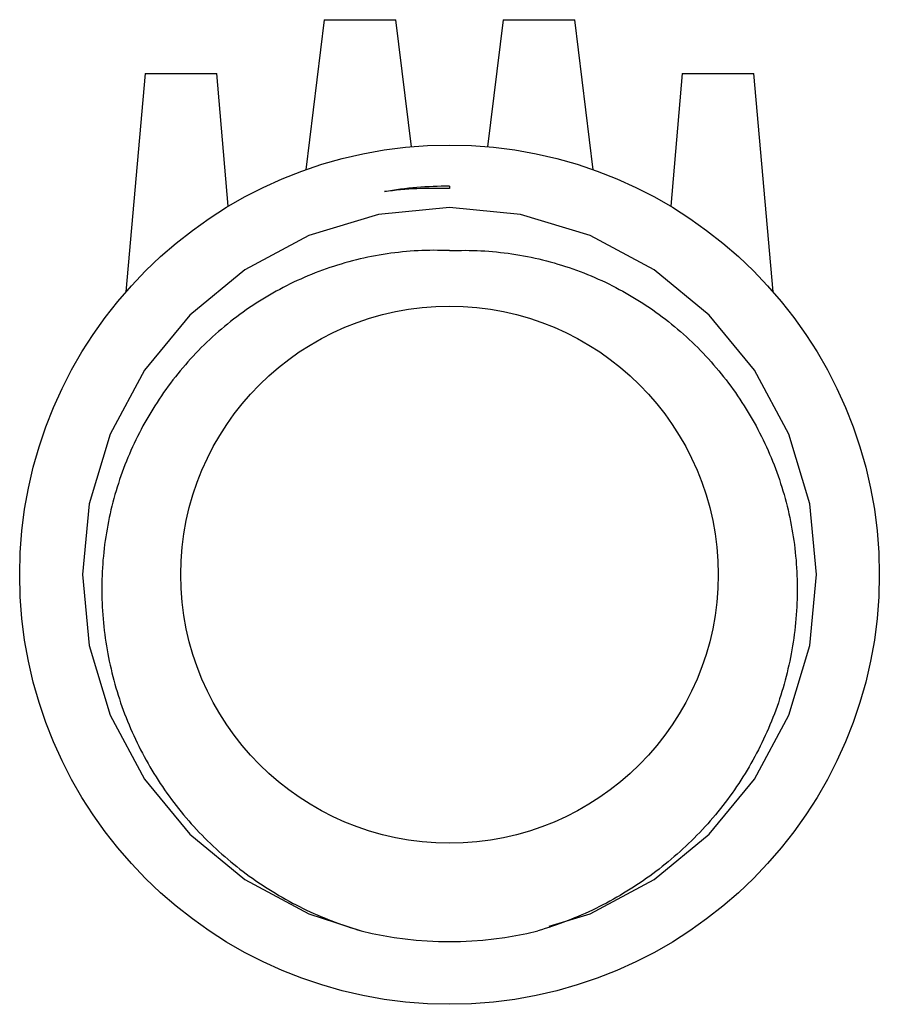
# Paper-space layout '_Left' of a CAD drawing. Units: millimetres. Extents: x -12 to 12, y -12 to 15.5.
import ezdxf

# ---------------------------------------------------------------- set-up
doc = ezdxf.new("R2010")
doc.units = ezdxf.units.MM

psp = doc.layouts.new('_Left')

# ---------------------------------------------------------------- linework, layer by layer
at = {"color": 7, "linetype": 'Continuous', "lineweight": 25}
for p, q in [((-3.5, 15.5), (-4.015, 11.309)), ((-3.5, 15.5), (-1.5, 15.5)), ((-1.064, 11.953), (-1.5, 15.5)), ((1.5, 15.5), (1.064, 11.953)), ((1.5, 15.5), (3.5, 15.5)), ((4.015, 11.309), (3.5, 15.5)), ((-8.5, 14), (-9.034, 7.899)), ((-8.5, 14), (-6.5, 14)), ((-6.175, 10.289), (-6.5, 14)), ((6.5, 14), (6.175, 10.289)), ((6.5, 14), (8.5, 14)), ((9.034, 7.899), (8.5, 14)), ((0, 10.85), (0, 10.782)), ((-9.25, 7.651), (-9.25, 7.644))]:
    psp.add_line(p, q, dxfattribs=at)
at = {"color": 7, "linetype": 'Continuous', "lineweight": 25, "flags": 128}
psp.add_lwpolyline([(2.781, -9.815), (3.923, -9.47), (5.711, -8.512), (7.248, -7.248), (8.512, -5.711), (9.47, -3.923), (10.057, -1.98), (10.25, 0), (10.057, 1.98), (9.47, 3.923), (8.512, 5.711), (7.248, 7.248), (5.711, 8.512), (3.923, 9.47), (1.98, 10.057), (0, 10.25), (-1.98, 10.057), (-3.923, 9.47), (-5.711, 8.512), (-7.248, 7.248), (-8.512, 5.711), (-9.47, 3.923), (-10.057, 1.98), (-10.25, 0), (-10.057, -1.98), (-9.47, -3.923), (-8.512, -5.711), (-7.248, -7.248), (-5.711, -8.512), (-3.923, -9.47), (-2.465, -9.949), (-2.465, -9.949)], dxfattribs=at)
at = {"color": 7, "linetype": 'Continuous', "lineweight": 25}
for radius in [12, 7.5]:
    psp.add_circle((0, 0), radius, dxfattribs=at)
for radius, start, end in [(10.85, 90, 99.6414), (10.25, 256.0851, 283.9149)]:
    psp.add_arc((0, 0), radius, start, end, dxfattribs=at)
psp.add_open_spline([(0, 10.782), (-0.607, 10.804), (-1.215, 10.776), (-1.817, 10.697)], degree=3, dxfattribs=at)
for points in [[(0, 9.05), (-0.589, 9.075), (-1.17, 9.045), (-2.032, 8.917), (-2.317, 8.861), (-2.885, 8.721), (-3.169, 8.637), (-3.997, 8.346), (-4.524, 8.102), (-5.53, 7.517), (-6.013, 7.171), (-6.891, 6.404), (-7.291, 5.983), (-7.835, 5.296), (-8.007, 5.056), (-8.326, 4.565), (-8.474, 4.314), (-8.88, 3.542), (-9.103, 3.006), (-9.364, 2.165), (-9.439, 1.88), (-9.56, 1.309), (-9.607, 1.022), (-9.71, 0.158), (-9.725, -0.426), (-9.652, -1.6), (-9.563, -2.175), (-9.356, -3.021), (-9.275, -3.3), (-9.087, -3.853), (-8.979, -4.128), (-8.623, -4.931), (-8.341, -5.439), (-7.852, -6.16), (-7.679, -6.394), (-7.309, -6.848), (-7.113, -7.068), (-6.501, -7.696), (-6.061, -8.076), (-5.355, -8.588), (-5.112, -8.749), (-4.609, -9.052), (-4.35, -9.192), (-3.564, -9.577), (-3.023, -9.786), (-2.465, -9.949)], [(0, 9.05), (0.589, 9.075), (1.17, 9.045), (2.032, 8.917), (2.317, 8.861), (2.885, 8.721), (3.169, 8.637), (3.997, 8.346), (4.524, 8.102), (5.53, 7.517), (6.013, 7.171), (6.891, 6.404), (7.291, 5.983), (7.835, 5.296), (8.007, 5.056), (8.326, 4.565), (8.474, 4.314), (8.88, 3.542), (9.103, 3.006), (9.364, 2.165), (9.439, 1.88), (9.56, 1.309), (9.607, 1.022), (9.71, 0.158), (9.725, -0.426), (9.652, -1.6), (9.563, -2.175), (9.356, -3.021), (9.275, -3.3), (9.087, -3.853), (8.979, -4.128), (8.623, -4.931), (8.341, -5.439), (7.852, -6.16), (7.679, -6.394), (7.309, -6.848), (7.113, -7.068), (6.501, -7.696), (6.061, -8.076), (5.355, -8.588), (5.112, -8.749), (4.609, -9.052), (4.35, -9.192), (3.564, -9.577), (3.023, -9.786), (2.465, -9.949)]]:
    psp.add_open_spline(points, degree=3, knots=[0, 0, 0, 0, 0.0625, 0.0625, 0.09375, 0.09375, 0.125, 0.125, 0.1875, 0.1875, 0.25, 0.25, 0.3125, 0.3125, 0.34375, 0.34375, 0.375, 0.375, 0.4375, 0.4375, 0.46875, 0.46875, 0.5, 0.5, 0.5625, 0.5625, 0.625, 0.625, 0.65625, 0.65625, 0.6875, 0.6875, 0.75, 0.75, 0.78125, 0.78125, 0.8125, 0.8125, 0.875, 0.875, 0.90625, 0.90625, 0.9375, 0.9375, 1, 1, 1, 1], dxfattribs=at)

doc.saveas('drawing.dxf')
